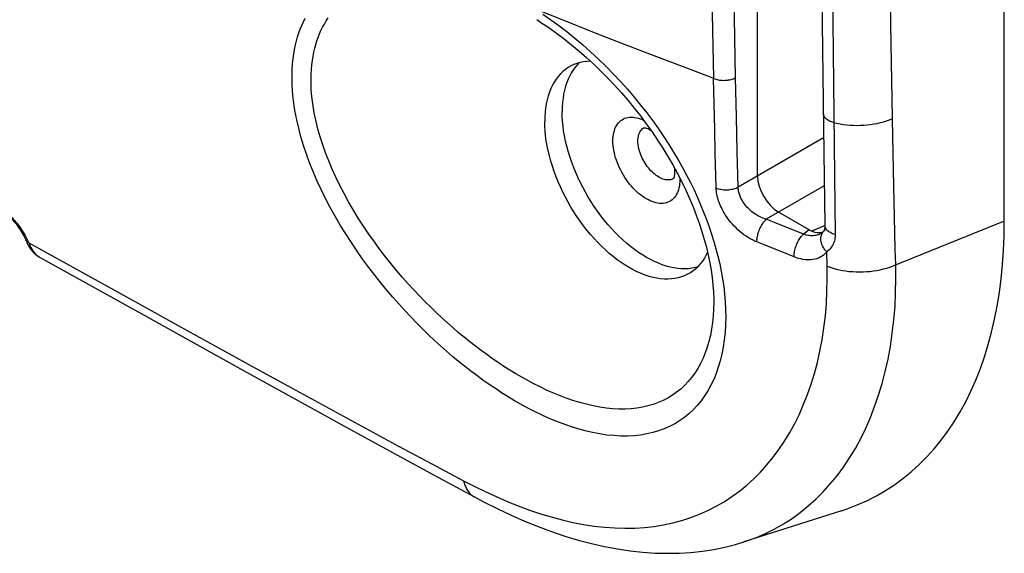
# Model space of a CAD drawing. Units: millimetres. Extents: x 76 to 223, y 40 to 176.
# Drawn here: x 204 to 220, y 40 to 49 of the extents above; entities that cross this region are included whole.
import ezdxf

# ---------------------------------------------------------------- set-up
doc = ezdxf.new("R2010")
doc.units = ezdxf.units.MM
doc.header["$LTSCALE"] = 16.335
doc.layers.get('0').update_dxf_attribs({"linetype": 'CONTINUOUS'})

msp = doc.modelspace()

# ---------------------------------------------------------------- linework, layer by layer
at = {"color": 7, "linetype": 'CONTINUOUS'}
for p, q in [((216.215, 46.719), (216.215, 60.223)), ((217.29, 50.253), (217.328, 47.106)), ((220.358, 45.961), (220.358, 50.155)), ((213.158, 48.552), (213.123, 48.506)), ((217.328, 47.106), (217.346, 45.889)), ((217.079, 45.814), (216.567, 46.109)), ((203.925, 45.647), (203.925, 45.647)), ((217.31, 45.772), (217.309, 45.771)), ((217.309, 45.771), (217.309, 45.771)), ((217.316, 45.778), (217.316, 45.778)), ((203.953, 45.584), (203.958, 45.572)), ((203.958, 45.572), (203.962, 45.564)), ((203.958, 45.572), (203.958, 45.572)), ((204, 45.501), (204.022, 45.472)), ((204.159, 45.355), (205.913, 44.378)), ((215.479, 44.601), (215.479, 44.6)), ((205.913, 44.378), (207.632, 43.423)), ((217.625, 41.092), (215.983, 40.567))]:
    msp.add_line(p, q, dxfattribs=at)
at = {"color": 250, "linetype": 'CONTINUOUS'}
for p, q in [((215.478, 48.357), (215.453, 49.737)), ((215.846, 48.369), (215.82, 49.75)), ((218.454, 49.261), (218.447, 49.679)), ((218.486, 47.384), (218.454, 49.261)), ((217.484, 48.792), (217.505, 46.725)), ((215.495, 47.498), (215.477, 48.356)), ((215.859, 47.713), (215.846, 48.369)), ((215.874, 47.122), (215.859, 47.713)), ((214.309, 47.531), (214.312, 47.533)), ((215.505, 47.107), (215.495, 47.498)), ((217.324, 47.361), (215.891, 46.532)), ((218.502, 46.547), (218.486, 47.384)), ((215.891, 46.532), (215.874, 47.122)), ((215.521, 46.517), (215.505, 47.107)), ((214.807, 46.676), (214.804, 46.674)), ((214.909, 46.682), (214.91, 46.658)), ((217.505, 46.725), (217.518, 45.732)), ((217.336, 46.552), (216.362, 45.991)), ((218.514, 46.027), (218.502, 46.547)), ((216.499, 45.935), (216.362, 45.991)), ((218.528, 45.494), (218.514, 46.027)), ((216.986, 45.739), (216.499, 45.935)), ((217.079, 45.814), (216.986, 45.739)), ((217.349, 45.883), (217.128, 45.789)), ((220.358, 45.961), (218.486, 45.204)), ((203.946, 45.663), (203.962, 45.629)), ((217.171, 45.715), (217.149, 45.713)), ((217.269, 45.745), (217.251, 45.736)), ((217.31, 45.77), (217.316, 45.778)), ((203.962, 45.629), (203.977, 45.596)), ((204.007, 45.526), (204.011, 45.518)), ((216.342, 45.553), (216.204, 45.609)), ((216.83, 45.358), (216.342, 45.553)), ((218.535, 45.224), (218.528, 45.494)), ((217.384, 45.204), (217.378, 45.444))]:
    msp.add_line(p, q, dxfattribs=at)
for points in [[(217.472, 50.093), (217.474, 49.852), (217.484, 48.792)], [(215.496, 48.349), (214.98, 48.545), (214.481, 48.736), (213.981, 48.93), (213.479, 49.127), (212.976, 49.326), (212.471, 49.528)], [(212.608, 49.439), (212.743, 49.345), (212.879, 49.247), (213.013, 49.144), (213.148, 49.036), (213.28, 48.923), (213.411, 48.807), (213.541, 48.687), (213.667, 48.564), (213.791, 48.437), (213.912, 48.308), (214.029, 48.177), (214.142, 48.044), (214.251, 47.91), (214.356, 47.777), (214.455, 47.643), (214.549, 47.511), (214.639, 47.378), (214.725, 47.247), (214.805, 47.118), (214.882, 46.989), (214.954, 46.861), (215.022, 46.734), (215.087, 46.608), (215.148, 46.483), (215.205, 46.358), (215.259, 46.234), (215.31, 46.11), (215.358, 45.987), (215.402, 45.864), (215.444, 45.741), (215.482, 45.618), (215.517, 45.494), (215.55, 45.369), (215.579, 45.244), (215.605, 45.118), (215.627, 44.991), (215.646, 44.863), (215.661, 44.734), (215.672, 44.605), (215.678, 44.475), (215.68, 44.346)], [(208.478, 47.66), (208.461, 47.738), (208.447, 47.818), (208.434, 47.9), (208.423, 47.985), (208.413, 48.073), (208.406, 48.161), (208.401, 48.251), (208.399, 48.342), (208.399, 48.431), (208.402, 48.519), (208.408, 48.606), (208.417, 48.689), (208.428, 48.769), (208.441, 48.846), (208.456, 48.92), (208.473, 48.99), (208.492, 49.058), (208.513, 49.123), (208.536, 49.187), (208.561, 49.25), (208.588, 49.311), (208.618, 49.371)], [(208.801, 47.636), (208.785, 47.707), (208.77, 47.781), (208.757, 47.857), (208.745, 47.936), (208.735, 48.017), (208.727, 48.098), (208.721, 48.182), (208.717, 48.265), (208.717, 48.348), (208.718, 48.429), (208.723, 48.509), (208.73, 48.587), (208.739, 48.661), (208.751, 48.732), (208.764, 48.8), (208.78, 48.865), (208.797, 48.927), (208.816, 48.988), (208.836, 49.047), (208.859, 49.105), (208.884, 49.161), (208.911, 49.217), (208.941, 49.272), (208.972, 49.325), (209.005, 49.377)], [(215.496, 48.349), (215.515, 48.343), (215.535, 48.338), (215.556, 48.334), (215.577, 48.33), (215.598, 48.328), (215.62, 48.326), (215.642, 48.325), (215.664, 48.326), (215.686, 48.327), (215.708, 48.329), (215.729, 48.332), (215.75, 48.336), (215.771, 48.341), (215.791, 48.347), (215.81, 48.353), (215.828, 48.361), (215.846, 48.369)], [(215.68, 44.346), (215.677, 44.214), (215.669, 44.087), (215.657, 43.962), (215.639, 43.841), (215.616, 43.725), (215.588, 43.611), (215.556, 43.502), (215.519, 43.397), (215.478, 43.296), (215.431, 43.2), (215.381, 43.108), (215.326, 43.021), (215.266, 42.939), (215.202, 42.861), (215.135, 42.789), (215.063, 42.722), (214.987, 42.66), (214.907, 42.604), (214.824, 42.553), (214.737, 42.507), (214.646, 42.467), (214.551, 42.433), (214.454, 42.404), (214.353, 42.381), (214.248, 42.364), (214.141, 42.352), (214.031, 42.346), (213.918, 42.347), (213.803, 42.353), (213.685, 42.364), (213.565, 42.382), (213.443, 42.405), (213.32, 42.434), (213.197, 42.468), (213.072, 42.507), (212.948, 42.55), (212.826, 42.597), (212.705, 42.648), (212.587, 42.702), (212.47, 42.758), (212.356, 42.817), (212.244, 42.878), (212.134, 42.941), (212.025, 43.006), (211.918, 43.074), (211.812, 43.143), (211.707, 43.214), (211.603, 43.288), (211.499, 43.363), (211.397, 43.441), (211.295, 43.521), (211.194, 43.602), (211.093, 43.686), (210.992, 43.773), (210.892, 43.862), (210.792, 43.953), (210.692, 44.048), (210.592, 44.145), (210.492, 44.245), (210.391, 44.349), (210.291, 44.457), (210.19, 44.567), (210.089, 44.682), (209.989, 44.8), (209.888, 44.923), (209.787, 45.05), (209.687, 45.181), (209.588, 45.316), (209.49, 45.455), (209.394, 45.598), (209.299, 45.744), (209.208, 45.892), (209.121, 46.041), (209.038, 46.191), (208.959, 46.342), (208.885, 46.492), (208.816, 46.642), (208.752, 46.791), (208.693, 46.939), (208.639, 47.086), (208.591, 47.232), (208.548, 47.376), (208.51, 47.519), (208.478, 47.66)], [(213.675, 42.817), (213.565, 42.833), (213.454, 42.854), (213.342, 42.88), (213.229, 42.91), (213.115, 42.945), (213.002, 42.984), (212.891, 43.026), (212.78, 43.072), (212.671, 43.12), (212.564, 43.171), (212.459, 43.224), (212.356, 43.278), (212.254, 43.335), (212.154, 43.394), (212.055, 43.454), (211.957, 43.517), (211.86, 43.581), (211.764, 43.647), (211.668, 43.715), (211.573, 43.784), (211.478, 43.856), (211.384, 43.93), (211.29, 44.006), (211.196, 44.084), (211.102, 44.164), (211.009, 44.247), (210.915, 44.332), (210.822, 44.42), (210.728, 44.511), (210.633, 44.605), (210.539, 44.702), (210.444, 44.802), (210.349, 44.906), (210.254, 45.014), (210.158, 45.126), (210.063, 45.241), (209.968, 45.36), (209.874, 45.483), (209.78, 45.61), (209.688, 45.74), (209.598, 45.874), (209.511, 46.009), (209.428, 46.146), (209.347, 46.284), (209.272, 46.422), (209.2, 46.56), (209.133, 46.697), (209.071, 46.834), (209.014, 46.971), (208.961, 47.106), (208.913, 47.241), (208.871, 47.374), (208.833, 47.506), (208.801, 47.636)], [(213.786, 47.307), (213.787, 47.344), (213.79, 47.38), (213.794, 47.414), (213.801, 47.447), (213.81, 47.479), (213.82, 47.509), (213.832, 47.537), (213.846, 47.563), (213.861, 47.588), (213.878, 47.61), (213.897, 47.63), (213.917, 47.648), (213.939, 47.664), (213.962, 47.677), (213.987, 47.688), (214.012, 47.697), (214.039, 47.703), (214.067, 47.707), (214.096, 47.708), (214.125, 47.707), (214.156, 47.703), (214.187, 47.697), (214.218, 47.689), (214.25, 47.678), (214.283, 47.665), (214.301, 47.656)], [(217.496, 47.616), (217.475, 47.622), (217.455, 47.629), (217.437, 47.636), (217.419, 47.645), (217.402, 47.654), (217.387, 47.664), (217.373, 47.675), (217.361, 47.686), (217.35, 47.698), (217.34, 47.71), (217.333, 47.723), (217.327, 47.736), (217.323, 47.749), (217.32, 47.763), (217.319, 47.774)], [(217.496, 47.616), (217.549, 47.604), (217.603, 47.593), (217.658, 47.585), (217.714, 47.578), (217.771, 47.573), (217.828, 47.57), (217.886, 47.569), (217.943, 47.57), (218.001, 47.573), (218.058, 47.577), (218.114, 47.584), (218.17, 47.593), (218.225, 47.603), (218.279, 47.615), (218.332, 47.629), (218.383, 47.645), (218.433, 47.663), (218.481, 47.682)], [(214.207, 47.305), (214.207, 47.331), (214.21, 47.356), (214.213, 47.38), (214.218, 47.402), (214.225, 47.424), (214.233, 47.444), (214.243, 47.463), (214.253, 47.48), (214.266, 47.495), (214.279, 47.509), (214.293, 47.521), (214.309, 47.531)], [(214.91, 46.658), (214.909, 46.621), (214.906, 46.585), (214.902, 46.551), (214.895, 46.517), (214.887, 46.486), (214.876, 46.456), (214.864, 46.428), (214.85, 46.401), (214.835, 46.377), (214.818, 46.355), (214.799, 46.335), (214.779, 46.317), (214.757, 46.301), (214.734, 46.288), (214.71, 46.277), (214.684, 46.268), (214.657, 46.262), (214.629, 46.258), (214.6, 46.257), (214.571, 46.258), (214.54, 46.262), (214.509, 46.268), (214.478, 46.276), (214.446, 46.287), (214.413, 46.3), (214.381, 46.316), (214.348, 46.333), (214.315, 46.353), (214.283, 46.376), (214.25, 46.4), (214.218, 46.426), (214.187, 46.454), (214.156, 46.484), (214.125, 46.515), (214.096, 46.548), (214.067, 46.583), (214.039, 46.619), (214.012, 46.656), (213.987, 46.694), (213.962, 46.733), (213.939, 46.773), (213.917, 46.814), (213.897, 46.855), (213.878, 46.897), (213.861, 46.939), (213.846, 46.982), (213.832, 47.024), (213.82, 47.066), (213.81, 47.108), (213.801, 47.149), (213.794, 47.19), (213.79, 47.23), (213.787, 47.269), (213.786, 47.307)], [(214.77, 46.659), (214.751, 46.654), (214.731, 46.652), (214.711, 46.651), (214.69, 46.652), (214.669, 46.655), (214.647, 46.66), (214.625, 46.667), (214.602, 46.676), (214.579, 46.686), (214.556, 46.699), (214.534, 46.713), (214.511, 46.728), (214.488, 46.746), (214.466, 46.765), (214.444, 46.785), (214.423, 46.807), (214.402, 46.83), (214.382, 46.854), (214.362, 46.879), (214.343, 46.905), (214.326, 46.932), (214.309, 46.96), (214.293, 46.988), (214.279, 47.017), (214.266, 47.046), (214.253, 47.076), (214.243, 47.105), (214.233, 47.135), (214.225, 47.164), (214.218, 47.193), (214.213, 47.222), (214.21, 47.25), (214.207, 47.278), (214.207, 47.305)], [(214.804, 46.674), (214.787, 46.666), (214.77, 46.659)], [(215.521, 46.517), (215.539, 46.51), (215.559, 46.504), (215.579, 46.499), (215.599, 46.494), (215.62, 46.491), (215.642, 46.488), (215.664, 46.487), (215.686, 46.486), (215.708, 46.487), (215.73, 46.488), (215.752, 46.49), (215.774, 46.494), (215.795, 46.498), (215.815, 46.503), (215.835, 46.509), (215.855, 46.516), (215.873, 46.524), (215.891, 46.532)], [(216.204, 45.609), (216.166, 45.625), (216.129, 45.643), (216.093, 45.663), (216.057, 45.684), (216.021, 45.707), (215.986, 45.731), (215.952, 45.757), (215.918, 45.785), (215.885, 45.814), (215.854, 45.844), (215.823, 45.875), (215.794, 45.906), (215.767, 45.938), (215.741, 45.971), (215.716, 46.003), (215.694, 46.035), (215.673, 46.066), (215.654, 46.097), (215.637, 46.128), (215.621, 46.158), (215.607, 46.187), (215.594, 46.216), (215.582, 46.244), (215.571, 46.272), (215.561, 46.3), (215.553, 46.328), (215.545, 46.355), (215.538, 46.383), (215.533, 46.41), (215.528, 46.437), (215.525, 46.464), (215.522, 46.491), (215.521, 46.517)], [(216.362, 45.991), (216.335, 45.999), (216.309, 46.008), (216.283, 46.019), (216.257, 46.031), (216.232, 46.043), (216.208, 46.057), (216.184, 46.072), (216.16, 46.088), (216.137, 46.104), (216.115, 46.122), (216.094, 46.14), (216.074, 46.158), (216.055, 46.177), (216.037, 46.196), (216.02, 46.215), (216.005, 46.234), (215.99, 46.253), (215.977, 46.272), (215.966, 46.291), (215.955, 46.309), (215.945, 46.327), (215.936, 46.344), (215.928, 46.362), (215.921, 46.379), (215.915, 46.396), (215.909, 46.413), (215.904, 46.431), (215.9, 46.448), (215.897, 46.465), (215.894, 46.482), (215.892, 46.499), (215.891, 46.515), (215.891, 46.532)], [(203.484, 46.21), (203.506, 46.194), (203.527, 46.177), (203.548, 46.159), (203.569, 46.141), (203.59, 46.122), (203.61, 46.103), (203.631, 46.083), (203.652, 46.062), (203.673, 46.04), (203.695, 46.018), (203.716, 45.994), (203.737, 45.97), (203.759, 45.944), (203.781, 45.917), (203.803, 45.889), (203.825, 45.859), (203.847, 45.828), (203.868, 45.797), (203.889, 45.764), (203.91, 45.73)], [(216.204, 45.609), (216.204, 45.626), (216.205, 45.645), (216.206, 45.664), (216.209, 45.684), (216.212, 45.704), (216.217, 45.724), (216.222, 45.744), (216.228, 45.765), (216.234, 45.785), (216.242, 45.806), (216.25, 45.826), (216.259, 45.845), (216.269, 45.865), (216.279, 45.883), (216.29, 45.901), (216.301, 45.919), (216.312, 45.935), (216.324, 45.951), (216.337, 45.965), (216.349, 45.978), (216.362, 45.991)], [(217.349, 45.866), (217.347, 45.879), (217.346, 45.889)], [(217.518, 45.732), (217.498, 45.738), (217.478, 45.745), (217.46, 45.753), (217.443, 45.761), (217.426, 45.771), (217.412, 45.781), (217.398, 45.792), (217.386, 45.803), (217.375, 45.815), (217.366, 45.827), (217.359, 45.84), (217.353, 45.853), (217.349, 45.866)], [(203.91, 45.73), (203.929, 45.696), (203.946, 45.663)], [(203.946, 45.616), (203.938, 45.625), (203.931, 45.634), (203.926, 45.644), (203.925, 45.647)], [(216.83, 45.358), (216.829, 45.375), (216.83, 45.394), (216.832, 45.413), (216.834, 45.433), (216.838, 45.453), (216.842, 45.473), (216.847, 45.493), (216.853, 45.514), (216.86, 45.534), (216.867, 45.554), (216.876, 45.575), (216.884, 45.594), (216.894, 45.613), (216.904, 45.632), (216.915, 45.65), (216.926, 45.667), (216.937, 45.684), (216.949, 45.699), (216.961, 45.714), (216.973, 45.727), (216.986, 45.739)], [(217.081, 45.716), (217.058, 45.72), (217.034, 45.725), (217.01, 45.732), (216.986, 45.739)], [(217.149, 45.713), (217.127, 45.713), (217.104, 45.714), (217.081, 45.716)], [(217.251, 45.736), (217.232, 45.729), (217.212, 45.723), (217.192, 45.718), (217.171, 45.715)], [(217.309, 45.771), (217.303, 45.766), (217.287, 45.755), (217.269, 45.745)], [(217.378, 45.444), (217.362, 45.46), (217.347, 45.478), (217.334, 45.496), (217.322, 45.514), (217.311, 45.533), (217.302, 45.553), (217.294, 45.572), (217.287, 45.592), (217.282, 45.612), (217.279, 45.631), (217.277, 45.65), (217.277, 45.669), (217.279, 45.688), (217.282, 45.706), (217.287, 45.723), (217.293, 45.74), (217.301, 45.755), (217.31, 45.77)], [(217.518, 45.732), (217.518, 45.711), (217.516, 45.69), (217.514, 45.67), (217.51, 45.649), (217.505, 45.629), (217.499, 45.609), (217.491, 45.589), (217.482, 45.57), (217.472, 45.55), (217.46, 45.531), (217.447, 45.512), (217.432, 45.494), (217.415, 45.477), (217.397, 45.46), (217.378, 45.444)], [(203.977, 45.596), (203.965, 45.602), (203.955, 45.609), (203.946, 45.616)], [(204.011, 45.518), (203.999, 45.525), (203.988, 45.534), (203.978, 45.543), (203.969, 45.554), (203.962, 45.565), (203.958, 45.572)], [(203.977, 45.596), (205.829, 44.567), (206.474, 44.21)], [(203.977, 45.596), (203.98, 45.587), (203.984, 45.578), (203.988, 45.569), (203.992, 45.56), (203.995, 45.551), (203.999, 45.543), (204.003, 45.534), (204.007, 45.526)], [(204.011, 45.518), (204.027, 45.488), (204.045, 45.459), (204.065, 45.433), (204.087, 45.41), (204.11, 45.389), (204.135, 45.37), (204.159, 45.355)], [(217.378, 45.444), (217.358, 45.421), (217.337, 45.401), (217.314, 45.382), (217.29, 45.365), (217.264, 45.351), (217.236, 45.338), (217.207, 45.327), (217.177, 45.319), (217.146, 45.313), (217.114, 45.309), (217.081, 45.307), (217.047, 45.308), (217.012, 45.311), (216.977, 45.316), (216.94, 45.323), (216.904, 45.332), (216.867, 45.344), (216.83, 45.358)], [(211.279, 41.595), (211.458, 41.502), (211.64, 41.413), (211.823, 41.328), (212.009, 41.247), (212.196, 41.172), (212.383, 41.103), (212.568, 41.041), (212.752, 40.986), (212.934, 40.937), (213.115, 40.895), (213.293, 40.861), (213.47, 40.834), (213.644, 40.814), (213.816, 40.801), (213.986, 40.796), (214.153, 40.799), (214.317, 40.809), (214.479, 40.827), (214.638, 40.852), (214.793, 40.886), (214.946, 40.926), (215.095, 40.975), (215.24, 41.031), (215.382, 41.094), (215.521, 41.165), (215.655, 41.243), (215.785, 41.329), (215.911, 41.421), (216.033, 41.521), (216.151, 41.628), (216.264, 41.742), (216.372, 41.862), (216.476, 41.989), (216.574, 42.122), (216.668, 42.262), (216.756, 42.408), (216.839, 42.559), (216.917, 42.717), (216.989, 42.88), (217.055, 43.047), (217.115, 43.22), (217.17, 43.398), (217.219, 43.583), (217.262, 43.772), (217.299, 43.966), (217.329, 44.165), (217.354, 44.368), (217.371, 44.574), (217.381, 44.782), (217.386, 44.992), (217.384, 45.204)], [(215.983, 40.567), (216.035, 40.584), (216.195, 40.643), (216.351, 40.711), (216.503, 40.786), (216.651, 40.87), (216.794, 40.963), (216.933, 41.063), (217.066, 41.171), (217.195, 41.287), (217.319, 41.411), (217.437, 41.542), (217.551, 41.68), (217.658, 41.826), (217.76, 41.979), (217.857, 42.138), (217.947, 42.305), (218.031, 42.477), (218.11, 42.656), (218.181, 42.841), (218.247, 43.031), (218.306, 43.227), (218.359, 43.431), (218.406, 43.64), (218.446, 43.854), (218.478, 44.074), (218.504, 44.299), (218.523, 44.526), (218.534, 44.757), (218.538, 44.989), (218.535, 45.224)], [(217.384, 45.204), (217.432, 45.185), (217.483, 45.169), (217.535, 45.154), (217.589, 45.142), (217.643, 45.131), (217.699, 45.122), (217.756, 45.115), (217.814, 45.11), (217.872, 45.107), (217.93, 45.106), (217.988, 45.107), (218.047, 45.11), (218.105, 45.115), (218.162, 45.122), (218.219, 45.131), (218.275, 45.142), (218.33, 45.155), (218.384, 45.17), (218.436, 45.186), (218.486, 45.204)], [(215.479, 44.6), (215.477, 44.482), (215.47, 44.366), (215.459, 44.254), (215.443, 44.145), (215.423, 44.039), (215.398, 43.937), (215.369, 43.839), (215.336, 43.744), (215.299, 43.654), (215.257, 43.567), (215.211, 43.484), (215.162, 43.406), (215.108, 43.332), (215.051, 43.262), (214.989, 43.197), (214.924, 43.137), (214.856, 43.082), (214.784, 43.031), (214.708, 42.985), (214.629, 42.944), (214.547, 42.908), (214.462, 42.878), (214.373, 42.852), (214.281, 42.831), (214.187, 42.816), (214.09, 42.806), (213.99, 42.801), (213.887, 42.801), (213.782, 42.806), (213.675, 42.817)], [(206.474, 44.21), (207.771, 43.494), (208.399, 43.149), (209.014, 42.814), (210.186, 42.178)], [(210.186, 42.178), (210.743, 41.879), (211.279, 41.595)], [(211.279, 41.595), (211.288, 41.558), (211.3, 41.523), (211.314, 41.49), (211.329, 41.46), (211.346, 41.431), (211.365, 41.405), (211.386, 41.382), (211.408, 41.361), (211.432, 41.342), (211.458, 41.326), (211.462, 41.323)]]:
    msp.add_lwpolyline(points, dxfattribs=at)
at = {"color": 7, "linetype": 'CONTINUOUS'}
for points in [[(212.507, 49.346), (212.578, 49.3), (212.708, 49.212), (212.838, 49.119), (212.966, 49.022), (213.093, 48.922), (213.218, 48.817), (213.342, 48.709), (213.464, 48.597), (213.583, 48.482), (213.701, 48.363), (213.815, 48.242), (213.928, 48.117), (214.037, 47.99), (214.144, 47.86), (214.247, 47.729), (214.347, 47.595), (214.444, 47.459), (214.536, 47.321), (214.626, 47.183), (214.711, 47.043), (214.792, 46.903), (214.868, 46.762), (214.941, 46.622), (215.009, 46.481), (215.072, 46.34), (215.131, 46.201), (215.185, 46.062), (215.235, 45.924), (215.28, 45.787), (215.321, 45.652), (215.356, 45.519), (215.387, 45.388), (215.414, 45.26), (215.436, 45.134), (215.453, 45.01), (215.466, 44.89), (215.475, 44.773), (215.479, 44.66), (215.479, 44.601)], [(213.408, 48.648), (213.351, 48.645), (213.293, 48.638), (213.237, 48.626), (213.183, 48.611), (213.131, 48.591), (213.081, 48.568), (213.069, 48.561)], [(213.225, 48.623), (213.196, 48.595), (213.158, 48.552)], [(213.069, 48.561), (213.033, 48.54), (212.988, 48.509), (212.945, 48.473), (212.904, 48.434), (212.866, 48.391), (212.831, 48.345), (212.799, 48.295), (212.769, 48.242), (212.743, 48.186), (212.719, 48.126), (212.698, 48.064), (212.681, 47.999), (212.667, 47.931), (212.655, 47.86), (212.647, 47.788), (212.643, 47.713), (212.641, 47.636)], [(213.123, 48.506), (213.091, 48.456), (213.062, 48.403), (213.035, 48.347), (213.012, 48.288), (212.991, 48.226), (212.974, 48.161), (212.959, 48.093), (212.948, 48.023), (212.94, 47.951), (212.935, 47.876), (212.934, 47.799)], [(215.208, 45.19), (215.168, 45.179), (215.113, 45.167), (215.055, 45.16), (214.996, 45.157), (214.936, 45.158), (214.874, 45.163), (214.811, 45.172), (214.746, 45.185), (214.682, 45.203), (214.616, 45.224), (214.549, 45.25), (214.483, 45.279), (214.415, 45.312), (214.348, 45.349), (214.281, 45.39), (214.214, 45.434), (214.147, 45.482), (214.08, 45.533), (214.015, 45.588), (213.95, 45.646), (213.886, 45.706), (213.822, 45.77), (213.761, 45.836), (213.7, 45.905), (213.641, 45.976), (213.583, 46.05), (213.528, 46.126), (213.474, 46.204), (213.422, 46.283), (213.372, 46.364), (213.325, 46.446), (213.279, 46.53), (213.236, 46.615), (213.196, 46.7), (213.158, 46.786), (213.123, 46.873), (213.091, 46.96), (213.062, 47.047), (213.035, 47.133), (213.012, 47.22), (212.991, 47.306), (212.974, 47.391), (212.959, 47.475), (212.948, 47.558), (212.94, 47.64), (212.935, 47.72), (212.934, 47.799)], [(215.076, 45.085), (215.04, 45.065), (214.99, 45.041), (214.938, 45.021), (214.883, 45.006), (214.827, 44.994), (214.77, 44.987), (214.711, 44.984), (214.65, 44.985), (214.588, 44.99), (214.524, 44.999), (214.46, 45.013), (214.395, 45.03), (214.329, 45.052), (214.262, 45.077), (214.195, 45.107), (214.128, 45.14), (214.06, 45.177), (213.993, 45.218), (213.925, 45.263), (213.858, 45.311), (213.792, 45.362), (213.726, 45.417), (213.66, 45.475), (213.596, 45.536), (213.533, 45.599), (213.471, 45.666), (213.41, 45.735), (213.351, 45.807), (213.293, 45.881), (213.237, 45.957), (213.183, 46.035), (213.131, 46.114), (213.081, 46.196), (213.033, 46.278), (212.988, 46.362), (212.945, 46.447), (212.904, 46.533), (212.866, 46.62), (212.831, 46.706), (212.799, 46.794), (212.769, 46.881), (212.743, 46.968), (212.719, 47.055), (212.698, 47.141), (212.681, 47.226), (212.667, 47.311), (212.655, 47.394), (212.647, 47.476), (212.643, 47.557), (212.641, 47.636)], [(214.305, 47.53), (214.305, 47.53), (214.306, 47.53), (214.308, 47.53), (214.312, 47.53), (214.318, 47.53), (214.325, 47.529), (214.334, 47.527), (214.345, 47.524), (214.357, 47.519), (214.37, 47.514), (214.385, 47.508), (214.4, 47.5), (214.416, 47.49), (214.425, 47.485)], [(214.816, 46.858), (214.818, 46.844), (214.82, 46.822), (214.822, 46.8), (214.822, 46.78)], [(214.822, 46.78), (214.822, 46.762), (214.821, 46.746), (214.819, 46.731), (214.817, 46.718), (214.815, 46.706), (214.812, 46.696), (214.809, 46.688), (214.807, 46.681), (214.804, 46.677), (214.802, 46.673)], [(203.435, 46.219), (203.459, 46.203), (203.484, 46.186), (203.509, 46.167), (203.534, 46.146), (203.56, 46.124), (203.587, 46.101), (203.613, 46.077), (203.639, 46.051), (203.665, 46.025), (203.69, 45.998), (203.715, 45.97), (203.739, 45.941), (203.763, 45.912), (203.785, 45.883), (203.806, 45.854), (203.827, 45.825), (203.845, 45.796), (203.863, 45.768), (203.878, 45.741), (203.893, 45.714), (203.905, 45.689), (203.917, 45.665), (203.925, 45.647)], [(217.346, 45.889), (217.346, 45.878), (217.345, 45.862), (217.344, 45.848), (217.341, 45.835), (217.338, 45.823), (217.334, 45.812), (217.33, 45.802), (217.326, 45.794), (217.322, 45.787), (217.318, 45.781), (217.316, 45.778)], [(217.625, 41.092), (217.72, 41.124), (217.888, 41.188), (218.051, 41.26), (218.21, 41.341), (218.364, 41.429), (218.513, 41.527), (218.657, 41.632), (218.796, 41.745), (218.93, 41.866), (219.059, 41.995), (219.182, 42.131), (219.3, 42.275), (219.411, 42.426), (219.517, 42.585), (219.617, 42.751), (219.711, 42.923), (219.799, 43.102), (219.881, 43.288), (219.957, 43.48), (220.026, 43.679), (220.089, 43.884), (220.145, 44.094), (220.195, 44.31), (220.238, 44.532), (220.275, 44.758), (220.305, 44.99), (220.328, 45.227), (220.345, 45.467), (220.355, 45.712), (220.358, 45.961)], [(203.925, 45.647), (203.933, 45.627), (203.943, 45.605), (203.953, 45.584)], [(217.316, 45.778), (217.315, 45.777), (217.312, 45.774), (217.31, 45.772)], [(203.962, 45.564), (203.98, 45.531), (204, 45.501)], [(204.022, 45.472), (204.045, 45.445), (204.07, 45.42)], [(204.07, 45.42), (204.097, 45.397), (204.124, 45.377), (204.153, 45.359), (204.16, 45.355)], [(215.375, 45.44), (215.351, 45.39), (215.322, 45.337), (215.289, 45.287), (215.254, 45.241), (215.216, 45.198), (215.176, 45.159), (215.133, 45.124), (215.087, 45.092), (215.076, 45.085)], [(207.632, 43.423), (208.456, 42.967), (209.255, 42.526), (210.032, 42.1), (210.786, 41.689), (211.462, 41.323)], [(211.462, 41.323), (211.627, 41.237), (211.852, 41.124), (212.077, 41.017), (212.304, 40.918), (212.53, 40.826), (212.756, 40.742), (212.98, 40.666), (213.204, 40.598), (213.425, 40.54), (213.644, 40.49), (213.861, 40.449), (214.074, 40.417), (214.285, 40.394), (214.493, 40.38), (214.698, 40.375), (214.899, 40.379), (215.097, 40.391), (215.291, 40.413), (215.481, 40.442), (215.666, 40.48), (215.847, 40.526), (215.983, 40.567)]]:
    msp.add_lwpolyline(points, dxfattribs=at)
for centre, major_axis, ratio, start_param, end_param in [((216.57, 46.517), (-0.25, 0.433), 0.581734, 0.789147, 2.352347), ((217.076, 46.225), (-0.252, 0.436), 0.572963, 2.359945, 3.113486), ((217.076, 46.225), (-0.252, 0.436), 0.572963, -3.076703, -3.054987)]:
    msp.add_ellipse(centre, major_axis=major_axis, ratio=ratio, start_param=start_param, end_param=end_param, dxfattribs=at)

doc.saveas('drawing.dxf')
